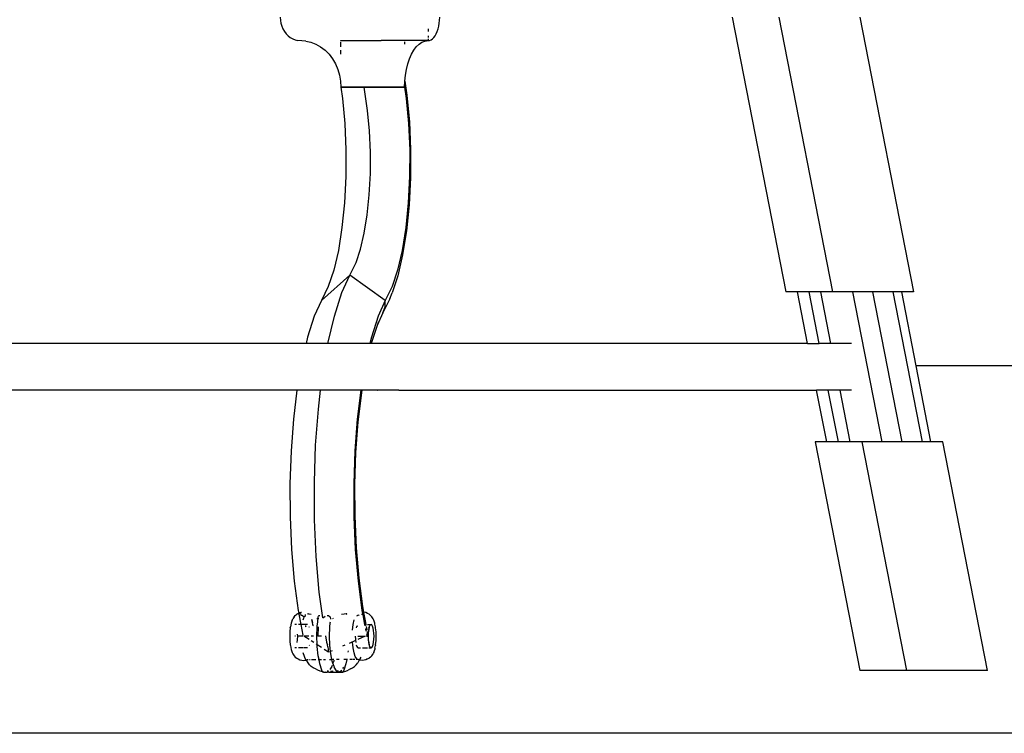
# Model space of a CAD drawing. Extents: x -14.4 to 6, y -1 to 6.
# Drawn here: x 0.2 to 0.7, y -0.4 to 0 of the extents above; entities that cross this region are included whole.
import ezdxf

# ---------------------------------------------------------------- set-up
doc = ezdxf.new("R2010")
doc.units = 0
doc.layers.get('0').update_dxf_attribs({"linetype": 'CONTINUOUS'})
doc.layers.add('SECTIONCUTEDGES', color=7, linetype='CONTINUOUS')

msp = doc.modelspace()

# ---------------------------------------------------------------- linework, layer by layer
for p, q in [((0.33401, 0.00088), (0.33411, -0.00078)), ((0.4207, -0.00078), (0.42075, 0.00088)), ((0.57983, 0.00088), (0.60898, -0.1485)), ((0.60523, 0.00088), (0.63438, -0.1485)), ((0.64922, 0.00088), (0.67837, -0.1485)), ((0.33411, -0.00078), (0.33439, -0.00241)), ((0.33439, -0.00241), (0.33485, -0.00398)), ((0.33485, -0.00398), (0.33549, -0.00547)), ((0.4199, -0.00547), (0.42027, -0.00398)), ((0.42027, -0.00398), (0.42054, -0.00241)), ((0.42054, -0.00241), (0.4207, -0.00078)), ((0.33549, -0.00547), (0.33629, -0.00685)), ((0.33629, -0.00685), (0.33723, -0.0081)), ((0.33723, -0.0081), (0.33832, -0.00919)), ((0.33832, -0.00919), (0.33951, -0.01012)), ((0.33951, -0.01012), (0.3408, -0.01085)), ((0.4144, -0.00547), (0.4144, -0.00685)), ((0.4144, -0.00919), (0.4144, -0.01012)), ((0.41683, -0.01085), (0.41758, -0.01012)), ((0.41758, -0.01012), (0.41827, -0.00919)), ((0.41827, -0.00919), (0.41889, -0.0081)), ((0.41889, -0.0081), (0.41944, -0.00685)), ((0.41944, -0.00685), (0.4199, -0.00547)), ((0.3408, -0.01085), (0.34216, -0.01139)), ((0.34216, -0.01139), (0.34358, -0.01171)), ((0.34788, -0.01204), (0.34358, -0.01171)), ((0.34788, -0.01204), (0.3507, -0.01268)), ((0.3507, -0.01268), (0.35343, -0.01375)), ((0.35343, -0.01375), (0.35601, -0.01522)), ((0.35601, -0.01522), (0.3584, -0.01707)), ((0.36701, -0.01204), (0.36701, -0.01182)), ((0.36701, -0.01182), (0.37971, -0.01182)), ((0.36701, -0.01182), (0.37971, -0.01182)), ((0.36701, -0.01522), (0.36701, -0.01268)), ((0.37971, -0.01182), (0.389, -0.01182)), ((0.4017, -0.01182), (0.389, -0.01182)), ((0.4144, -0.01182), (0.4017, -0.01182)), ((0.4017, -0.01182), (0.4017, -0.01204)), ((0.4017, -0.01182), (0.4017, -0.01204)), ((0.4017, -0.01268), (0.4017, -0.01375)), ((0.4017, -0.01268), (0.4017, -0.01375)), ((0.40667, -0.01707), (0.40805, -0.01522)), ((0.40805, -0.01522), (0.40954, -0.01375)), ((0.40954, -0.01375), (0.41112, -0.01268)), ((0.41112, -0.01268), (0.41275, -0.01204)), ((0.41275, -0.01204), (0.4144, -0.01182)), ((0.4144, -0.01085), (0.4144, -0.01182)), ((0.4144, -0.01182), (0.41523, -0.01171)), ((0.41523, -0.01171), (0.41605, -0.01139)), ((0.41605, -0.01139), (0.41683, -0.01085)), ((0.3584, -0.01707), (0.36057, -0.01926)), ((0.36057, -0.01926), (0.36246, -0.02176)), ((0.36701, -0.01926), (0.36701, -0.01707)), ((0.40433, -0.02176), (0.40542, -0.01926)), ((0.40542, -0.01926), (0.40667, -0.01707)), ((0.36246, -0.02176), (0.36406, -0.02452)), ((0.36406, -0.02452), (0.36533, -0.0275)), ((0.40267, -0.0275), (0.40341, -0.02452)), ((0.40341, -0.02452), (0.40433, -0.02176)), ((0.36533, -0.0275), (0.36626, -0.03065)), ((0.36626, -0.03065), (0.36682, -0.0339)), ((0.40181, -0.0339), (0.40214, -0.03065)), ((0.40214, -0.03065), (0.40267, -0.0275)), ((0.36682, -0.0339), (0.36701, -0.03722)), ((0.37971, -0.03722), (0.36701, -0.03722)), ((0.36701, -0.03722), (0.36791, -0.04327)), ((0.36701, -0.03722), (0.37971, -0.03722)), ((0.4017, -0.03722), (0.37971, -0.03722)), ((0.38158, -0.04982), (0.37971, -0.03722)), ((0.37971, -0.03722), (0.4017, -0.03722)), ((0.4017, -0.03722), (0.40181, -0.0339)), ((0.4017, -0.03722), (0.40261, -0.04327)), ((0.40181, -0.0339), (0.40296, -0.04157)), ((0.40296, -0.04157), (0.40429, -0.05594)), ((0.36791, -0.04327), (0.36917, -0.05696)), ((0.40261, -0.04327), (0.40387, -0.05696)), ((0.38261, -0.06087), (0.38158, -0.04982)), ((0.36917, -0.05696), (0.36979, -0.0713)), ((0.40387, -0.05696), (0.40448, -0.0713)), ((0.40429, -0.05594), (0.40494, -0.071)), ((0.3831, -0.07245), (0.38261, -0.06087)), ((0.36979, -0.0713), (0.36973, -0.08583)), ((0.38305, -0.08419), (0.3831, -0.07245)), ((0.40448, -0.0713), (0.40442, -0.08583)), ((0.40494, -0.071), (0.40487, -0.08625)), ((0.38246, -0.0957), (0.38305, -0.08419)), ((0.36973, -0.08583), (0.369, -0.10009)), ((0.40442, -0.08583), (0.4037, -0.10009)), ((0.40487, -0.08625), (0.40411, -0.10123)), ((0.38135, -0.10663), (0.38246, -0.0957)), ((0.369, -0.10009), (0.36762, -0.11362)), ((0.4037, -0.10009), (0.40232, -0.11362)), ((0.40411, -0.10123), (0.40267, -0.11543)), ((0.37976, -0.11662), (0.38135, -0.10663)), ((0.36762, -0.11362), (0.36565, -0.12599)), ((0.37773, -0.12534), (0.37976, -0.11662)), ((0.40232, -0.11362), (0.40034, -0.12599)), ((0.40267, -0.11543), (0.40059, -0.12841)), ((0.36565, -0.12599), (0.36313, -0.13679)), ((0.37533, -0.13253), (0.37773, -0.12534)), ((0.40034, -0.12599), (0.39783, -0.13679)), ((0.40059, -0.12841), (0.39795, -0.13976)), ((0.37182, -0.13957), (0.37533, -0.13253)), ((0.36313, -0.13679), (0.36016, -0.14569)), ((0.39783, -0.13679), (0.39486, -0.14569)), ((0.37182, -0.13957), (0.35642, -0.15322)), ((0.36762, -0.149), (0.37182, -0.13957)), ((0.39111, -0.15322), (0.37182, -0.13957)), ((0.39795, -0.13976), (0.39483, -0.1491)), ((0.36016, -0.14569), (0.35642, -0.15322)), ((0.36351, -0.1618), (0.36762, -0.149)), ((0.39486, -0.14569), (0.39111, -0.15322)), ((0.39362, -0.15228), (0.39483, -0.1491)), ((0.61533, -0.1485), (0.60898, -0.1485)), ((0.62168, -0.1485), (0.61533, -0.1485)), ((0.62083, -0.17667), (0.61533, -0.1485)), ((0.62803, -0.1485), (0.62168, -0.1485)), ((0.62718, -0.17667), (0.62168, -0.1485)), ((0.63353, -0.17667), (0.62803, -0.1485)), ((0.63438, -0.1485), (0.62803, -0.1485)), ((0.64538, -0.1485), (0.63438, -0.1485)), ((0.65638, -0.1485), (0.64538, -0.1485)), ((0.66133, -0.23023), (0.64538, -0.1485)), ((0.67233, -0.23023), (0.65638, -0.1485)), ((0.66738, -0.1485), (0.65638, -0.1485)), ((0.68333, -0.23023), (0.66738, -0.1485)), ((0.67202, -0.1485), (0.66738, -0.1485)), ((0.67837, -0.1485), (0.67202, -0.1485)), ((0.6799, -0.18885), (0.67202, -0.1485)), ((0.35642, -0.15322), (0.35256, -0.16186)), ((0.39111, -0.15322), (0.38726, -0.16186)), ((0.39362, -0.15228), (0.38976, -0.16004)), ((0.39103, -0.15675), (0.39111, -0.15322)), ((0.38976, -0.16004), (0.38674, -0.16681)), ((0.38976, -0.16004), (0.39103, -0.15675)), ((0.35256, -0.16186), (0.34893, -0.17318)), ((0.35999, -0.17667), (0.36351, -0.1618)), ((0.38726, -0.16186), (0.38363, -0.17318)), ((0.38726, -0.16519), (0.38674, -0.16681)), ((0.38674, -0.16681), (0.38375, -0.17613)), ((0.3481, -0.17667), (0.1052, -0.17667)), ((0.34893, -0.17318), (0.3481, -0.17667)), ((0.35999, -0.17667), (0.3481, -0.17667)), ((0.3828, -0.17667), (0.35999, -0.17667)), ((0.38363, -0.17318), (0.3828, -0.17667)), ((0.38362, -0.17667), (0.3828, -0.17667)), ((0.38375, -0.17613), (0.38362, -0.17667)), ((0.62083, -0.17667), (0.38362, -0.17667)), ((0.62083, -0.17667), (0.62718, -0.17667)), ((0.63353, -0.17667), (0.62718, -0.17667)), ((0.64468, -0.17667), (0.63353, -0.17667)), ((1.02938, -0.18885), (0.6799, -0.18885)), ((0.68797, -0.23023), (0.6799, -0.18885)), ((0.34312, -0.20207), (0.10388, -0.20207)), ((0.34312, -0.20207), (0.34121, -0.21785)), ((0.35602, -0.20207), (0.34312, -0.20207)), ((0.35478, -0.21234), (0.35602, -0.20207)), ((0.37782, -0.20207), (0.35602, -0.20207)), ((0.37782, -0.20207), (0.37591, -0.21785)), ((0.3782, -0.20348), (0.3763, -0.21927)), ((0.37798, -0.20207), (0.37782, -0.20207)), ((0.37845, -0.20207), (0.37798, -0.20207)), ((0.37845, -0.20207), (0.3782, -0.20348)), ((0.38669, -0.20207), (0.37845, -0.20207)), ((0.38669, -0.20207), (0.38686, -0.20207)), ((0.38686, -0.20207), (0.38691, -0.20207)), ((0.39848, -0.20207), (0.38691, -0.20207)), ((0.39848, -0.20207), (0.40263, -0.20207)), ((0.40263, -0.20207), (0.40273, -0.20207)), ((0.40273, -0.20207), (0.40283, -0.20207)), ((0.40283, -0.20207), (0.62578, -0.20207)), ((0.63128, -0.23023), (0.62578, -0.20207)), ((0.63213, -0.20207), (0.62578, -0.20207)), ((0.63763, -0.23023), (0.63213, -0.20207)), ((0.63848, -0.20207), (0.63213, -0.20207)), ((0.64398, -0.23023), (0.63848, -0.20207)), ((0.64468, -0.20207), (0.63848, -0.20207)), ((0.3533, -0.23193), (0.35478, -0.21234)), ((0.34121, -0.21785), (0.3399, -0.23516)), ((0.37591, -0.21785), (0.3746, -0.23516)), ((0.3763, -0.21927), (0.37503, -0.236)), ((0.62493, -0.23023), (0.64922, -0.35472)), ((0.63128, -0.23023), (0.62493, -0.23023)), ((0.63763, -0.23023), (0.63128, -0.23023)), ((0.64398, -0.23023), (0.63763, -0.23023)), ((0.65033, -0.23023), (0.64398, -0.23023)), ((0.65033, -0.23023), (0.67462, -0.35472)), ((0.66133, -0.23023), (0.65033, -0.23023)), ((0.67233, -0.23023), (0.66133, -0.23023)), ((0.68333, -0.23023), (0.67233, -0.23023)), ((0.68797, -0.23023), (0.68333, -0.23023)), ((0.69432, -0.23023), (0.68797, -0.23023)), ((0.71862, -0.35472), (0.69432, -0.23023)), ((0.3399, -0.23516), (0.33929, -0.25305)), ((0.3526, -0.25217), (0.3533, -0.23193)), ((0.3746, -0.23516), (0.37398, -0.25305)), ((0.37503, -0.236), (0.37444, -0.25327)), ((0.33929, -0.25305), (0.33938, -0.27108)), ((0.3527, -0.27257), (0.3526, -0.25217)), ((0.37398, -0.25305), (0.37408, -0.27108)), ((0.37444, -0.25327), (0.37453, -0.2707)), ((0.33938, -0.27108), (0.34018, -0.28886)), ((0.35361, -0.29268), (0.3527, -0.27257)), ((0.37408, -0.27108), (0.37487, -0.28886)), ((0.37453, -0.2707), (0.3753, -0.28787)), ((0.34018, -0.28886), (0.34166, -0.30596)), ((0.37487, -0.28886), (0.37636, -0.30596)), ((0.3753, -0.28787), (0.37673, -0.30439)), ((0.35529, -0.31203), (0.35361, -0.29268)), ((0.37673, -0.30439), (0.3788, -0.31988)), ((0.34166, -0.30596), (0.3438, -0.32199)), ((0.37636, -0.30596), (0.3785, -0.32199)), ((0.35716, -0.32605), (0.35529, -0.31203)), ((0.3788, -0.31988), (0.37936, -0.32291)), ((0.34054, -0.32723), (0.34092, -0.32648)), ((0.3416, -0.32538), (0.34092, -0.32648)), ((0.3416, -0.32538), (0.34222, -0.32465)), ((0.34222, -0.32465), (0.343, -0.32405)), ((0.34383, -0.32363), (0.343, -0.32405)), ((0.3438, -0.32199), (0.34408, -0.32351)), ((0.34383, -0.32363), (0.34408, -0.32351)), ((0.34408, -0.32351), (0.34477, -0.32318)), ((0.34408, -0.32351), (0.34417, -0.32397)), ((0.34417, -0.32397), (0.34467, -0.32343)), ((0.3445, -0.32404), (0.34417, -0.32397)), ((0.34417, -0.32397), (0.34524, -0.32967)), ((0.34492, -0.32337), (0.3445, -0.32404)), ((0.34467, -0.32343), (0.34492, -0.32337)), ((0.34467, -0.32343), (0.34492, -0.32337)), ((0.34477, -0.32318), (0.3455, -0.323)), ((0.34542, -0.32311), (0.34492, -0.32337)), ((0.34531, -0.32436), (0.34515, -0.32462)), ((0.34515, -0.32462), (0.34591, -0.3247)), ((0.34591, -0.3247), (0.34531, -0.32436)), ((0.34557, -0.32304), (0.34542, -0.32311)), ((0.34542, -0.32311), (0.34559, -0.32305)), ((0.34591, -0.3247), (0.34622, -0.32473)), ((0.34616, -0.32489), (0.34591, -0.3247)), ((0.34622, -0.32473), (0.34616, -0.32489)), ((0.34703, -0.3257), (0.34616, -0.32489)), ((0.34658, -0.32704), (0.34703, -0.3257)), ((0.34757, -0.32422), (0.34744, -0.3254)), ((0.34926, -0.32385), (0.34896, -0.32402)), ((0.34896, -0.32402), (0.34901, -0.32388)), ((0.34926, -0.32385), (0.34901, -0.32388)), ((0.34985, -0.32393), (0.34926, -0.32385)), ((0.3508, -0.32426), (0.34985, -0.32393)), ((0.35411, -0.3265), (0.35392, -0.3263)), ((0.35442, -0.32824), (0.35471, -0.32551)), ((0.35471, -0.32551), (0.35487, -0.32505)), ((0.35479, -0.32669), (0.35471, -0.32551)), ((0.35494, -0.32488), (0.35487, -0.32505)), ((0.35494, -0.32488), (0.35495, -0.32483)), ((0.35495, -0.32483), (0.35494, -0.32488)), ((0.35495, -0.32483), (0.35507, -0.32478)), ((0.35507, -0.32478), (0.35548, -0.32467)), ((0.35716, -0.32605), (0.35838, -0.3251)), ((0.35953, -0.32467), (0.36025, -0.32478)), ((0.36047, -0.32488), (0.36025, -0.32478)), ((0.36025, -0.32478), (0.36048, -0.32483)), ((0.36048, -0.32483), (0.36047, -0.32488)), ((0.36047, -0.32488), (0.36048, -0.32483)), ((0.3607, -0.32505), (0.36047, -0.32488)), ((0.3607, -0.32505), (0.36113, -0.32551)), ((0.36113, -0.32551), (0.36142, -0.32669)), ((0.36276, -0.3263), (0.36252, -0.3265)), ((0.36886, -0.32393), (0.36736, -0.32426)), ((0.36985, -0.32385), (0.36886, -0.32393)), ((0.36985, -0.32385), (0.37023, -0.32402)), ((0.37028, -0.32388), (0.36985, -0.32385)), ((0.37023, -0.32402), (0.37028, -0.32388)), ((0.37576, -0.32489), (0.37611, -0.3247)), ((0.37611, -0.3247), (0.37701, -0.32436)), ((0.37685, -0.32462), (0.37611, -0.3247)), ((0.37701, -0.32436), (0.37685, -0.32462)), ((0.37831, -0.32404), (0.37887, -0.32397)), ((0.3785, -0.32199), (0.37866, -0.32286)), ((0.37883, -0.32287), (0.37866, -0.32286)), ((0.37866, -0.32286), (0.37875, -0.32336)), ((0.3789, -0.32328), (0.37875, -0.32336)), ((0.37875, -0.32336), (0.37887, -0.32397)), ((0.37899, -0.32343), (0.37875, -0.32337)), ((0.37932, -0.3229), (0.37883, -0.32287)), ((0.37887, -0.32397), (0.37896, -0.32357)), ((0.37887, -0.32397), (0.37897, -0.32439)), ((0.37913, -0.32315), (0.3789, -0.32328)), ((0.37896, -0.32357), (0.37899, -0.32343)), ((0.37897, -0.32439), (0.37896, -0.32444)), ((0.37896, -0.32444), (0.37994, -0.32967)), ((0.37899, -0.32343), (0.37905, -0.32335)), ((0.37905, -0.32335), (0.37923, -0.32311)), ((0.37913, -0.32315), (0.37905, -0.32335)), ((0.37923, -0.32311), (0.37913, -0.32315)), ((0.37923, -0.32311), (0.37937, -0.32295)), ((0.37939, -0.32303), (0.37923, -0.32311)), ((0.37937, -0.32295), (0.37932, -0.3229)), ((0.37961, -0.32292), (0.37936, -0.32291)), ((0.37936, -0.32291), (0.37937, -0.32295)), ((0.37937, -0.32295), (0.37939, -0.32303)), ((0.37961, -0.32292), (0.37939, -0.32303)), ((0.37939, -0.32303), (0.38025, -0.32764)), ((0.38063, -0.32318), (0.37961, -0.32292)), ((0.38157, -0.32363), (0.38063, -0.32318)), ((0.3824, -0.32405), (0.38157, -0.32363)), ((0.38318, -0.32465), (0.3824, -0.32405)), ((0.3838, -0.32538), (0.38318, -0.32465)), ((0.38449, -0.32648), (0.3838, -0.32538)), ((0.38486, -0.32723), (0.38449, -0.32648)), ((0.33951, -0.33141), (0.33932, -0.33339)), ((0.33951, -0.33141), (0.33958, -0.33094)), ((0.34, -0.32884), (0.33958, -0.33094)), ((0.34054, -0.32723), (0.34, -0.32884)), ((0.34284, -0.32967), (0.3419, -0.3296)), ((0.34524, -0.32967), (0.34388, -0.32967)), ((0.34524, -0.32967), (0.34632, -0.33543)), ((0.3489, -0.32967), (0.34524, -0.32967)), ((0.34808, -0.33052), (0.34756, -0.33052)), ((0.34756, -0.33052), (0.34798, -0.3308)), ((0.34808, -0.33052), (0.34798, -0.3308)), ((0.34894, -0.32969), (0.3489, -0.32967)), ((0.34996, -0.33123), (0.34985, -0.33091)), ((0.35119, -0.32703), (0.35122, -0.32704)), ((0.35119, -0.32703), (0.35153, -0.32856)), ((0.3513, -0.32695), (0.35122, -0.32704)), ((0.35122, -0.32704), (0.35153, -0.32856)), ((0.35153, -0.32856), (0.3513, -0.32695)), ((0.35178, -0.32967), (0.35153, -0.32856)), ((0.35176, -0.32981), (0.35174, -0.33028)), ((0.35174, -0.33028), (0.35181, -0.33029)), ((0.35175, -0.32967), (0.35178, -0.32967)), ((0.35176, -0.32981), (0.35178, -0.32967)), ((0.35176, -0.32981), (0.35181, -0.33029)), ((0.35199, -0.33014), (0.35176, -0.32981)), ((0.35181, -0.33029), (0.35199, -0.33014)), ((0.35399, -0.33602), (0.35416, -0.33098)), ((0.35416, -0.33098), (0.35418, -0.33051)), ((0.35418, -0.33051), (0.35442, -0.32824)), ((0.35466, -0.33097), (0.35449, -0.33602)), ((0.36084, -0.33602), (0.361, -0.33109)), ((0.361, -0.33109), (0.36125, -0.32878)), ((0.36125, -0.32878), (0.36131, -0.32822)), ((0.37333, -0.33273), (0.37365, -0.32967)), ((0.37365, -0.32967), (0.37418, -0.32704)), ((0.37558, -0.3308), (0.37539, -0.33137)), ((0.3762, -0.33052), (0.37558, -0.3308)), ((0.37994, -0.32967), (0.38005, -0.33027)), ((0.37994, -0.32967), (0.3801, -0.32967)), ((0.3801, -0.32967), (0.38063, -0.32967)), ((0.38027, -0.32771), (0.38063, -0.32967)), ((0.3805, -0.33138), (0.38108, -0.33273)), ((0.38063, -0.32967), (0.38069, -0.32999)), ((0.38063, -0.32967), (0.38076, -0.32967)), ((0.38082, -0.33066), (0.38113, -0.33229)), ((0.38153, -0.32967), (0.38212, -0.32967)), ((0.38224, -0.33153), (0.38198, -0.33284)), ((0.38238, -0.3311), (0.38213, -0.33238)), ((0.38221, -0.32967), (0.3834, -0.32967)), ((0.38224, -0.33153), (0.38238, -0.3311)), ((0.38238, -0.3311), (0.38243, -0.33088)), ((0.38258, -0.33052), (0.38243, -0.33088)), ((0.38298, -0.32988), (0.38258, -0.33052)), ((0.3834, -0.32967), (0.38298, -0.32988)), ((0.38383, -0.32988), (0.3834, -0.32967)), ((0.38422, -0.33052), (0.38383, -0.32988)), ((0.38456, -0.33153), (0.38422, -0.33052)), ((0.38483, -0.33285), (0.38456, -0.33153)), ((0.3854, -0.32884), (0.38486, -0.32723)), ((0.38552, -0.32951), (0.3854, -0.32884)), ((0.38582, -0.33094), (0.38552, -0.32951)), ((0.3859, -0.33141), (0.38582, -0.33094)), ((0.38613, -0.33363), (0.3859, -0.33141)), ((0.33927, -0.33363), (0.33919, -0.33602)), ((0.33919, -0.33602), (0.33927, -0.3384)), ((0.33932, -0.33339), (0.33927, -0.33363)), ((0.3424, -0.33602), (0.342, -0.33602)), ((0.3463, -0.33602), (0.34345, -0.33602)), ((0.34346, -0.3379), (0.34352, -0.33602)), ((0.34352, -0.33602), (0.34348, -0.33486)), ((0.34972, -0.33781), (0.34691, -0.33599)), ((0.3489, -0.33602), (0.34691, -0.33602)), ((0.34965, -0.33602), (0.3489, -0.33602)), ((0.3521, -0.33602), (0.35083, -0.33602)), ((0.35415, -0.34069), (0.35399, -0.33602)), ((0.35654, -0.33602), (0.35449, -0.33602)), ((0.35942, -0.3393), (0.35875, -0.33576)), ((0.3588, -0.33602), (0.35875, -0.33602)), ((0.361, -0.34095), (0.36084, -0.33602)), ((0.37486, -0.33602), (0.37491, -0.33766)), ((0.38021, -0.33601), (0.37628, -0.33776)), ((0.37628, -0.33602), (0.3765, -0.33602)), ((0.3765, -0.33602), (0.38021, -0.33602)), ((0.38041, -0.33219), (0.38061, -0.33326)), ((0.38106, -0.33564), (0.38093, -0.33569)), ((0.38094, -0.33602), (0.38176, -0.33602)), ((0.38095, -0.33508), (0.38106, -0.33564)), ((0.38128, -0.33352), (0.38106, -0.33564)), ((0.38177, -0.33602), (0.38181, -0.33766)), ((0.38185, -0.33389), (0.38183, -0.33434)), ((0.38198, -0.33284), (0.38185, -0.33389)), ((0.38194, -0.33414), (0.38188, -0.33602)), ((0.38188, -0.33602), (0.38194, -0.3379)), ((0.38213, -0.33238), (0.38194, -0.33414)), ((0.38499, -0.33437), (0.38483, -0.33285)), ((0.38505, -0.33602), (0.38499, -0.33437)), ((0.38499, -0.33766), (0.38505, -0.33602)), ((0.38622, -0.33602), (0.38613, -0.33363)), ((0.38613, -0.3384), (0.38622, -0.33602)), ((0.33927, -0.3384), (0.33932, -0.33864)), ((0.33932, -0.33864), (0.33951, -0.34062)), ((0.33951, -0.34062), (0.33958, -0.34109)), ((0.33958, -0.34109), (0.34, -0.34319)), ((0.34284, -0.34237), (0.342, -0.34237)), ((0.3433, -0.33942), (0.34346, -0.3379)), ((0.34629, -0.34237), (0.34388, -0.34237)), ((0.3489, -0.34237), (0.3467, -0.34237)), ((0.3489, -0.34237), (0.34894, -0.34235)), ((0.34985, -0.34113), (0.34996, -0.3408)), ((0.35222, -0.33944), (0.35092, -0.33859)), ((0.35415, -0.34069), (0.3536, -0.34034)), ((0.35642, -0.34216), (0.35415, -0.34069)), ((0.35418, -0.34152), (0.35415, -0.34069)), ((0.35473, -0.34665), (0.35418, -0.34152)), ((0.35916, -0.3393), (0.35942, -0.3393)), ((0.35916, -0.3393), (0.35967, -0.34061)), ((0.35967, -0.34061), (0.35942, -0.3393)), ((0.35967, -0.34061), (0.35942, -0.3393)), ((0.35989, -0.34178), (0.35967, -0.34061)), ((0.35989, -0.34178), (0.3602, -0.34462)), ((0.36137, -0.34437), (0.361, -0.34095)), ((0.36915, -0.34092), (0.36786, -0.34149)), ((0.37499, -0.33833), (0.37146, -0.33989)), ((0.37365, -0.34237), (0.37333, -0.3393)), ((0.37418, -0.345), (0.37365, -0.34237)), ((0.37491, -0.33766), (0.37499, -0.33833)), ((0.37522, -0.33823), (0.37499, -0.33833)), ((0.37499, -0.33833), (0.37508, -0.33919)), ((0.37508, -0.33919), (0.37512, -0.33942)), ((0.37539, -0.34066), (0.37568, -0.34152)), ((0.37568, -0.34152), (0.37608, -0.34215)), ((0.37608, -0.34215), (0.3765, -0.34237)), ((0.3765, -0.34237), (0.37774, -0.34237)), ((0.37882, -0.34237), (0.37912, -0.34237)), ((0.37912, -0.34237), (0.38153, -0.34237)), ((0.38181, -0.33766), (0.38185, -0.33815)), ((0.38185, -0.33815), (0.38198, -0.33919)), ((0.38194, -0.3379), (0.38213, -0.33965)), ((0.38198, -0.33919), (0.38224, -0.34051)), ((0.38213, -0.33965), (0.38238, -0.34093)), ((0.38221, -0.34237), (0.3834, -0.34237)), ((0.38224, -0.34051), (0.38238, -0.34093)), ((0.38238, -0.34093), (0.38243, -0.34116)), ((0.38243, -0.34116), (0.38258, -0.34152)), ((0.38258, -0.34152), (0.38298, -0.34215)), ((0.38298, -0.34215), (0.3834, -0.34237)), ((0.3834, -0.34237), (0.38383, -0.34215)), ((0.38383, -0.34215), (0.38422, -0.34152)), ((0.38422, -0.34152), (0.38456, -0.34051)), ((0.38456, -0.34051), (0.38482, -0.33919)), ((0.38482, -0.33919), (0.38499, -0.33766)), ((0.38552, -0.34253), (0.3854, -0.34319)), ((0.38552, -0.34253), (0.38582, -0.34109)), ((0.3859, -0.34062), (0.38582, -0.34109)), ((0.3859, -0.34062), (0.38613, -0.3384)), ((0.34, -0.34319), (0.34054, -0.3448)), ((0.34054, -0.3448), (0.34092, -0.34555)), ((0.34092, -0.34555), (0.3416, -0.34665)), ((0.3416, -0.34665), (0.34222, -0.34739)), ((0.34222, -0.34739), (0.343, -0.34798)), ((0.343, -0.34798), (0.34383, -0.3484)), ((0.34726, -0.34702), (0.34658, -0.345)), ((0.34767, -0.34805), (0.34726, -0.34702)), ((0.3482, -0.34895), (0.34767, -0.34805)), ((0.35514, -0.34872), (0.35473, -0.34665)), ((0.3602, -0.34462), (0.35797, -0.34317)), ((0.36137, -0.34437), (0.36092, -0.34457)), ((0.36235, -0.34394), (0.36137, -0.34437)), ((0.3615, -0.34554), (0.36137, -0.34437)), ((0.36213, -0.34872), (0.3615, -0.34554)), ((0.37097, -0.34394), (0.37088, -0.34474)), ((0.37486, -0.34702), (0.37418, -0.345)), ((0.37565, -0.34828), (0.37486, -0.34702)), ((0.3772, -0.34895), (0.37774, -0.34805)), ((0.37793, -0.34735), (0.37735, -0.34828)), ((0.37774, -0.34805), (0.37802, -0.34734)), ((0.38157, -0.3484), (0.3824, -0.34798)), ((0.38318, -0.34739), (0.3824, -0.34798)), ((0.3838, -0.34665), (0.38318, -0.34739)), ((0.3838, -0.34665), (0.38449, -0.34555)), ((0.38387, -0.34476), (0.38384, -0.34477)), ((0.38486, -0.3448), (0.38449, -0.34555)), ((0.38486, -0.3448), (0.3854, -0.34319)), ((0.34383, -0.3484), (0.34477, -0.34885)), ((0.34477, -0.34885), (0.34579, -0.34911)), ((0.34579, -0.34911), (0.34685, -0.34918)), ((0.34685, -0.34918), (0.3479, -0.34904)), ((0.3479, -0.34904), (0.3482, -0.34895)), ((0.3482, -0.34895), (0.3489, -0.34872)), ((0.34825, -0.34902), (0.3482, -0.34895)), ((0.34918, -0.35052), (0.34825, -0.34902)), ((0.3489, -0.34872), (0.3492, -0.34872)), ((0.34999, -0.35152), (0.34918, -0.35052)), ((0.34999, -0.34872), (0.35028, -0.34872)), ((0.35093, -0.3524), (0.34999, -0.35152)), ((0.35201, -0.35317), (0.35093, -0.3524)), ((0.35099, -0.34872), (0.35338, -0.34872)), ((0.35319, -0.3538), (0.35201, -0.35317)), ((0.35472, -0.34872), (0.35514, -0.34872)), ((0.3556, -0.35105), (0.35514, -0.34872)), ((0.35514, -0.34872), (0.35651, -0.34872)), ((0.35674, -0.35443), (0.3556, -0.35105)), ((0.35752, -0.34872), (0.35865, -0.34872)), ((0.36078, -0.34872), (0.36156, -0.34872)), ((0.3621, -0.35251), (0.36109, -0.35412)), ((0.36202, -0.34872), (0.36213, -0.34872)), ((0.36231, -0.3519), (0.3621, -0.35251)), ((0.36228, -0.34949), (0.36213, -0.34872)), ((0.36313, -0.34872), (0.36213, -0.34872)), ((0.3627, -0.35073), (0.36228, -0.34949)), ((0.3627, -0.35073), (0.36259, -0.35105)), ((0.36312, -0.34949), (0.3627, -0.35073)), ((0.3633, -0.35251), (0.3627, -0.35073)), ((0.3632, -0.34907), (0.36312, -0.34949)), ((0.36354, -0.35289), (0.3633, -0.35251)), ((0.36456, -0.35484), (0.36334, -0.35289)), ((0.36608, -0.34872), (0.3646, -0.34872)), ((0.36839, -0.35289), (0.36796, -0.35358)), ((0.36967, -0.34872), (0.36854, -0.34872)), ((0.3698, -0.35105), (0.36866, -0.35443)), ((0.37001, -0.34872), (0.36967, -0.34872)), ((0.37026, -0.34872), (0.3698, -0.35105)), ((0.37026, -0.34872), (0.37001, -0.34872)), ((0.37034, -0.34834), (0.37026, -0.34872)), ((0.37046, -0.34872), (0.37026, -0.34872)), ((0.37317, -0.34872), (0.37186, -0.34872)), ((0.37221, -0.3538), (0.3734, -0.35317)), ((0.3734, -0.35317), (0.37447, -0.3524)), ((0.37455, -0.34872), (0.37354, -0.34872)), ((0.37447, -0.3524), (0.37541, -0.35152)), ((0.3762, -0.34872), (0.37541, -0.34872)), ((0.37541, -0.35152), (0.37622, -0.35052)), ((0.3765, -0.34872), (0.3762, -0.34872)), ((0.37687, -0.34944), (0.37622, -0.35052)), ((0.37679, -0.34881), (0.3765, -0.34872)), ((0.37709, -0.34891), (0.37679, -0.34881)), ((0.37716, -0.34902), (0.37687, -0.34944)), ((0.3772, -0.34895), (0.37709, -0.34891)), ((0.37716, -0.34902), (0.3772, -0.34895)), ((0.3775, -0.34904), (0.3772, -0.34895)), ((0.37855, -0.34918), (0.3775, -0.34904)), ((0.37961, -0.34911), (0.37855, -0.34918)), ((0.38063, -0.34885), (0.37961, -0.34911)), ((0.38157, -0.3484), (0.38063, -0.34885)), ((0.35442, -0.35443), (0.35319, -0.3538)), ((0.35573, -0.35494), (0.35442, -0.35443)), ((0.35705, -0.35531), (0.35573, -0.35494)), ((0.35705, -0.35531), (0.35674, -0.35443)), ((0.35709, -0.35529), (0.35705, -0.35531)), ((0.35717, -0.3555), (0.35705, -0.35531)), ((0.35746, -0.35534), (0.35709, -0.35529)), ((0.35751, -0.3555), (0.35717, -0.3555)), ((0.35751, -0.3555), (0.35824, -0.3555)), ((0.35849, -0.35548), (0.35822, -0.35545)), ((0.35824, -0.3555), (0.35849, -0.35548)), ((0.35849, -0.35548), (0.35924, -0.3555)), ((0.35924, -0.3555), (0.35953, -0.3555)), ((0.35991, -0.35551), (0.35953, -0.3555)), ((0.36015, -0.35481), (0.35963, -0.35507)), ((0.35963, -0.35507), (0.36023, -0.35507)), ((0.35998, -0.3555), (0.35991, -0.35551)), ((0.36037, -0.35546), (0.35998, -0.3555)), ((0.36038, -0.3555), (0.35998, -0.3555)), ((0.36038, -0.3555), (0.36156, -0.3555)), ((0.36141, -0.35507), (0.3627, -0.35507)), ((0.3627, -0.35507), (0.3615, -0.35533)), ((0.36156, -0.3555), (0.36236, -0.3555)), ((0.36258, -0.35531), (0.36236, -0.3555)), ((0.36236, -0.3555), (0.3627, -0.3555)), ((0.3627, -0.3555), (0.36258, -0.35531)), ((0.3627, -0.35507), (0.36274, -0.35507)), ((0.3627, -0.3555), (0.36383, -0.3555)), ((0.36383, -0.3555), (0.36466, -0.3555)), ((0.36441, -0.35507), (0.3646, -0.35507)), ((0.36501, -0.35507), (0.36456, -0.35484)), ((0.36467, -0.35547), (0.36466, -0.3555)), ((0.36472, -0.3555), (0.36466, -0.3555)), ((0.36472, -0.3555), (0.36467, -0.35547)), ((0.36472, -0.3555), (0.36542, -0.3555)), ((0.36501, -0.35507), (0.36577, -0.35507)), ((0.36587, -0.3555), (0.36501, -0.35507)), ((0.36577, -0.35507), (0.36529, -0.35483)), ((0.36542, -0.3555), (0.36549, -0.35551)), ((0.36549, -0.35551), (0.36587, -0.3555)), ((0.36717, -0.35484), (0.36587, -0.3555)), ((0.36587, -0.3555), (0.36691, -0.35548)), ((0.36691, -0.35548), (0.36735, -0.35542)), ((0.36691, -0.35548), (0.36731, -0.3555)), ((0.36735, -0.35455), (0.36717, -0.35484)), ((0.36736, -0.35547), (0.36731, -0.3555)), ((0.36731, -0.3555), (0.36736, -0.3555)), ((0.3674, -0.35542), (0.36735, -0.35542)), ((0.36736, -0.35547), (0.36736, -0.3555)), ((0.36736, -0.3555), (0.36789, -0.3555)), ((0.3674, -0.35542), (0.36794, -0.35534)), ((0.36799, -0.3555), (0.36789, -0.3555)), ((0.36794, -0.35534), (0.3681, -0.35532)), ((0.36799, -0.3555), (0.36823, -0.3555)), ((0.3681, -0.35532), (0.36831, -0.35529)), ((0.36835, -0.35531), (0.36823, -0.3555)), ((0.36831, -0.35529), (0.36835, -0.35531)), ((0.36866, -0.35443), (0.36835, -0.35531)), ((0.36835, -0.35531), (0.36968, -0.35494)), ((0.36968, -0.35494), (0.37098, -0.35443)), ((0.37221, -0.3538), (0.37098, -0.35443)), ((0.67462, -0.35472), (0.64922, -0.35472)), ((0.71862, -0.35472), (0.67462, -0.35472))]:
    msp.add_line(p, q)
at = {"layer": 'SECTIONCUTEDGES'}
msp.add_line((1.03538, -0.38885), (-0.14116, -0.38885), dxfattribs=at)

doc.saveas('drawing.dxf')
